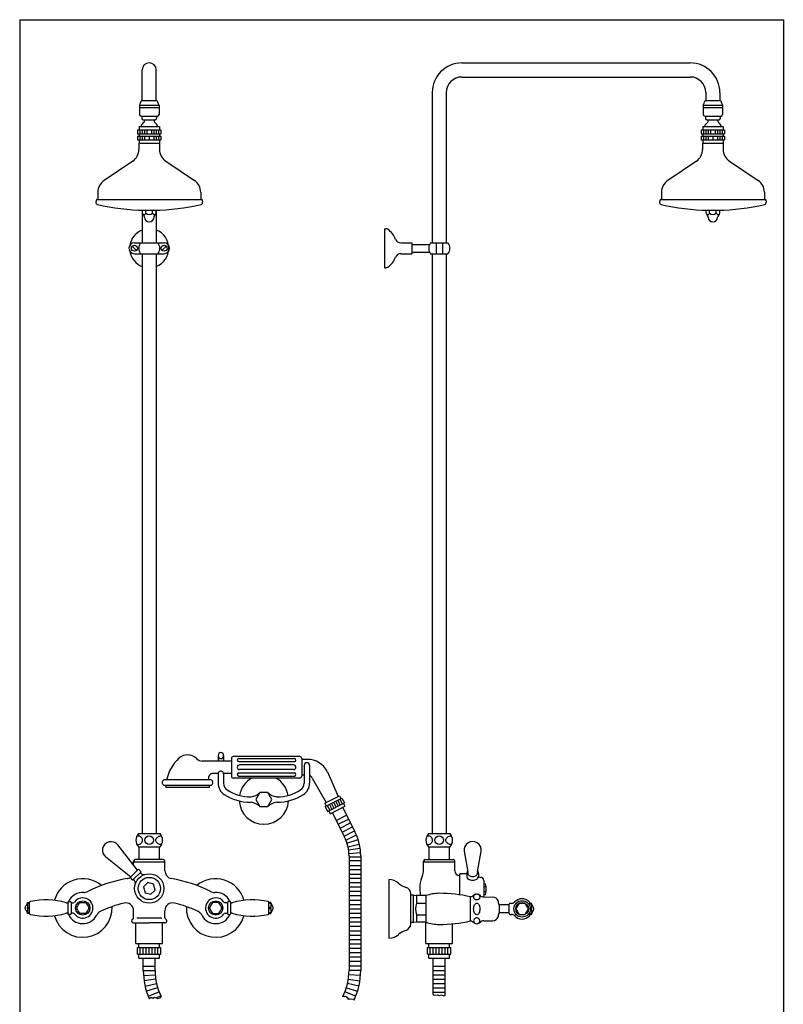
# Model space of a CAD drawing. Extents: x 1401 to 2785, y 12 to 1909.
# Drawn here: x 1401 to 2378, y 650 to 1909 of the extents above; entities that cross this region are included whole.
import ezdxf

# ---------------------------------------------------------------- set-up
doc = ezdxf.new("R2010")
doc.units = 0
doc.header["$LTSCALE"] = 10
doc.header["$MEASUREMENT"] = 0
doc.linetypes.add('CONTINUA', pattern=[0])
for name, color, linetype in [('DISEGNO', 3, 'CONTINUA'), ('M', 6, 'CONTINUA'), ('MAGENTA', 6, 'CONTINUA'), ('QUOTE', 4, 'CONTINUA'), ('TRATTEGGIO', 6, 'CONTINUA')]:
    doc.layers.add(name, color=color, linetype=linetype)

msp = doc.modelspace()

# ---------------------------------------------------------------- linework, layer by layer
at = {"layer": 'DISEGNO'}
for p, q in [((1681.2, 964.1), (1752.2, 964.1)), ((1681.2, 960.1), (1752.2, 960.1)), ((1681.2, 945.7), (1752.2, 945.7)), ((1751.2, 955.9), (1682.2, 955.9)), ((1751.2, 949.9), (1682.2, 949.9)), ((1681.2, 941.7), (1752.2, 941.7))]:
    msp.add_line(p, q, dxfattribs=at)
for centre, radius, start, end in [((1681.2, 962.1), 2, 90, 270), ((1752.2, 962.1), 2, 270, 90), ((1682.2, 952.9), 3, 90, 270), ((1681.2, 943.7), 2, 90, 270), ((1751.2, 952.9), 3, 270.0001, 89.9999), ((1752.2, 943.7), 2, 270, 90)]:
    msp.add_arc(centre, radius, start, end, dxfattribs=at)
at = {"layer": 'M'}
for p, q in [((1411.1, 779.8), (1413.6, 779.8)), ((1413.6, 779.2), (1411.1, 779.2)), ((1411.1, 773.5), (1413.6, 773.5)), ((1413.6, 772.2), (1411.1, 772.2)), ((1413.6, 765.5), (1413.6, 780.1)), ((1462.6, 780.5), (1462.6, 765.2)), ((1466.6, 780.3), (1466.6, 765.4)), ((1666.7, 780.3), (1666.7, 765.4)), ((1670.6, 780.5), (1670.6, 765.2)), ((1719.6, 765.5), (1719.6, 780.1)), ((1722.1, 779.8), (1719.6, 779.8)), ((1719.6, 779.2), (1722.1, 779.2)), ((1722.1, 773.5), (1719.6, 773.5)), ((1719.6, 772.2), (1722.1, 772.2)), ((1411.1, 766.5), (1413.6, 766.5)), ((1413.6, 765.8), (1411.1, 765.8)), ((1722.1, 766.5), (1719.6, 766.5)), ((1719.6, 765.8), (1722.1, 765.8))]:
    msp.add_line(p, q, dxfattribs=at)
for centre in [(1481.6, 772.8), (1651.6, 772.8)]:
    msp.add_circle(centre, 9.18, dxfattribs=at)
for centre, radius, start, end in [((1414.6, 780.1), 1, 102.9883, 175.5847), ((1434.6, 693.3), 90, 73.3144, 102.9883), ((1481.6, 772.8), 13, 215.6853, 90), ((1481.6, 772.8), 13, 90, 144.3147), ((1651.6, 772.8), 13, 90, 324.3147), ((1651.6, 772.8), 13, 35.6853, 90), ((1698.6, 693.3), 90, 77.0117, 106.6856), ((1718.6, 780.1), 1, 4.4153, 77.0117), ((1461.9, 784.3), 5, 253.3144, 270), ((1463.1, 780.5), 0.5, 90, 180), ((1465.6, 780), 1, 17.4576, 90), ((1467.5, 780.6), 1, 197.4576, 270), ((1469.4, 781.6), 2, 270, 324.3147), ((1663.8, 781.6), 2, 215.6853, 270), ((1665.7, 780.6), 1, 270, 342.5424), ((1667.6, 780), 1, 90, 162.5424), ((1670.1, 780.5), 0.5, 0, 90), ((1671.3, 784.3), 5, 270, 286.6856), ((1414.6, 765.6), 1, 184.4153, 257.0117), ((1434.6, 852.3), 90, 257.0117, 286.6856), ((1461.9, 761.3), 5, 90, 106.6856), ((1463.1, 765.2), 0.5, 180, 270), ((1465.6, 765.7), 1, 270, 342.5424), ((1467.5, 765.1), 1, 90, 162.5424), ((1469.4, 764.1), 2, 35.6853, 90), ((1663.8, 764.1), 2, 90, 144.3147), ((1665.7, 765.1), 1, 17.4576, 90), ((1667.6, 765.7), 1, 197.4576, 270), ((1670.1, 765.2), 0.5, 270, 0), ((1671.3, 761.3), 5, 73.3144, 90), ((1698.6, 852.3), 90, 253.3144, 282.9883), ((1718.6, 765.6), 1, 282.9883, 355.5847)]:
    msp.add_arc(centre, radius, start, end, dxfattribs=at)
for points, knots in [([(1411.1, 765.8), (1410.6, 767), (1409.8, 768.8), (1408.5, 771), (1407.9, 772.8), (1408.5, 774.7), (1409.8, 776.9), (1410.6, 778.7), (1411.1, 779.8)], [0, 0, 0, 0, 0.2540968, 0.3827717, 0.4999998, 0.6172273, 0.7458964, 1, 1, 1, 1]), ([(1411.1, 779.2), (1411.1, 777.3), (1411.1, 775.4), (1411.1, 773.5), (1411.1, 773.5)], [0, 0, 0, 0, 0.979011, 1, 1, 1, 1]), ([(1411.1, 772.2), (1411.1, 770.3), (1411.1, 768.4), (1411.1, 766.5), (1411.1, 766.5)], [0, 0, 0, 0, 0.979045, 1, 1, 1, 1]), ([(1473.9, 773.5), (1475, 775.3), (1476.1, 777.3), (1477.2, 779.2), (1477.2, 779.2)], [0, 0, 0, 0, 0.979042, 1, 1, 1, 1]), ([(1477.2, 766.5), (1476.1, 768.3), (1475, 770.3), (1473.9, 772.2), (1473.9, 772.2)], [0, 0, 0, 0, 0.979011, 1, 1, 1, 1]), ([(1478.3, 779.8), (1478.6, 779.8), (1479.6, 779.8), (1481.8, 779.8), (1483.7, 779.8), (1484.9, 779.8)], [0, 0, 0, 0, 0.164089, 0.435728, 1, 1, 1, 1]), ([(1486, 779.2), (1487.1, 777.3), (1488.2, 775.4), (1489.3, 773.5), (1489.3, 773.5)], [0, 0, 0, 0, 0.979011, 1, 1, 1, 1]), ([(1489.3, 772.2), (1488.2, 770.3), (1487.1, 768.4), (1486, 766.5), (1486, 766.5)], [0, 0, 0, 0, 0.979044, 1, 1, 1, 1]), ([(1647.2, 779.2), (1646.1, 777.3), (1645, 775.4), (1643.9, 773.5), (1643.9, 773.5)], [0, 0, 0, 0, 0.979011, 1, 1, 1, 1]), ([(1643.9, 772.2), (1645, 770.3), (1646.1, 768.4), (1647.2, 766.5), (1647.2, 766.5)], [0, 0, 0, 0, 0.979044, 1, 1, 1, 1]), ([(1654.9, 779.8), (1654.6, 779.8), (1653.6, 779.8), (1651.4, 779.8), (1649.5, 779.8), (1648.3, 779.8)], [0, 0, 0, 0, 0.164089, 0.435728, 1, 1, 1, 1]), ([(1659.3, 773.5), (1658.2, 775.3), (1657.1, 777.3), (1656, 779.2), (1656, 779.2)], [0, 0, 0, 0, 0.979042, 1, 1, 1, 1]), ([(1656, 766.5), (1657.1, 768.3), (1658.2, 770.3), (1659.3, 772.2), (1659.3, 772.2)], [0, 0, 0, 0, 0.979011, 1, 1, 1, 1]), ([(1722.1, 765.8), (1722.6, 767), (1723.5, 768.8), (1724.8, 771), (1725.3, 772.8), (1724.8, 774.7), (1723.5, 776.9), (1722.6, 778.7), (1722.1, 779.8)], [0, 0, 0, 0, 0.2540968, 0.3827717, 0.4999998, 0.6172273, 0.7458964, 1, 1, 1, 1]), ([(1722.1, 779.2), (1722.1, 777.3), (1722.1, 775.4), (1722.1, 773.5), (1722.1, 773.5)], [0, 0, 0, 0, 0.979011, 1, 1, 1, 1]), ([(1722.1, 772.2), (1722.1, 770.3), (1722.1, 768.4), (1722.1, 766.5), (1722.1, 766.5)], [0, 0, 0, 0, 0.979045, 1, 1, 1, 1]), ([(1484.9, 765.8), (1484.6, 765.8), (1483.6, 765.8), (1481.4, 765.8), (1479.5, 765.8), (1478.3, 765.8)], [0, 0, 0, 0, 0.16409, 0.435728, 1, 1, 1, 1]), ([(1648.3, 765.8), (1648.6, 765.8), (1649.6, 765.8), (1651.8, 765.8), (1653.7, 765.8), (1654.9, 765.8)], [0, 0, 0, 0, 0.16409, 0.435728, 1, 1, 1, 1])]:
    msp.add_open_spline(points, degree=3, knots=knots, dxfattribs=at)
for points in [[(1411.1, 779.2), (1411.1, 779.8)], [(1411.1, 772.2), (1411.1, 773.5)], [(1461.9, 779.3), (1462.6, 779.3)], [(1463.1, 781), (1465.6, 781)], [(1467.5, 779.6), (1469.4, 779.6)], [(1473.9, 773.5), (1473.9, 772.2)], [(1478.3, 779.8), (1477.2, 779.2)], [(1486, 779.2), (1484.9, 779.8)], [(1489.3, 772.2), (1489.3, 773.5)], [(1643.9, 772.2), (1643.9, 773.5)], [(1647.2, 779.2), (1648.3, 779.8)], [(1654.9, 779.8), (1656, 779.2)], [(1659.3, 773.5), (1659.3, 772.2)], [(1665.7, 779.6), (1663.8, 779.6)], [(1670.1, 781), (1667.6, 781)], [(1671.3, 779.3), (1670.6, 779.3)], [(1722.1, 779.2), (1722.1, 779.8)], [(1722.1, 772.2), (1722.1, 773.5)], [(1411.1, 765.8), (1411.1, 766.5)], [(1462.6, 766.3), (1461.9, 766.3)], [(1465.6, 764.7), (1463.1, 764.7)], [(1469.4, 766.1), (1467.5, 766.1)], [(1477.2, 766.5), (1478.3, 765.8)], [(1484.9, 765.8), (1486, 766.5)], [(1648.3, 765.8), (1647.2, 766.5)], [(1656, 766.5), (1654.9, 765.8)], [(1663.8, 766.1), (1665.7, 766.1)], [(1667.6, 764.7), (1670.1, 764.7)], [(1670.6, 766.3), (1671.3, 766.3)], [(1722.1, 765.8), (1722.1, 766.5)]]:
    msp.add_open_spline(points, degree=1, dxfattribs=at)
at = {"layer": 'MAGENTA'}
for p, q in [((1966.5, 1854), (2258.5, 1854)), ((1557.6, 1806), (1557.6, 1845)), ((1575.6, 1806), (1575.6, 1845)), ((1966.5, 1836), (2258.5, 1836)), ((1928.5, 1816), (1928.5, 1623.9)), ((1946.5, 1816), (1946.5, 1623.9)), ((2278.5, 1816), (2278.5, 1806)), ((2296.5, 1816), (2296.5, 1806)), ((1558.1, 1806), (1575.1, 1806)), ((2279, 1806), (2296, 1806)), ((1554.1, 1800), (1554.1, 1797)), ((1554.1, 1800), (1579.1, 1800)), ((1554.1, 1797), (1554.1, 1788)), ((1554.1, 1797), (1579.1, 1797)), ((1579.1, 1800), (1579.1, 1797)), ((1579.1, 1797), (1579.1, 1788)), ((2275, 1800), (2300, 1800)), ((2275, 1800), (2275, 1797)), ((2275, 1797), (2300, 1797)), ((2275, 1797), (2275, 1788)), ((2300, 1800), (2300, 1797)), ((2300, 1797), (2300, 1788)), ((1556.1, 1786), (1577.1, 1786)), ((1557.1, 1786), (1557.1, 1783)), ((1559.1, 1781), (1574.1, 1781)), ((1576.1, 1786), (1576.1, 1783)), ((2277, 1786), (2298, 1786)), ((2278, 1786), (2278, 1783)), ((2280, 1781), (2295, 1781)), ((2297, 1786), (2297, 1783)), ((1551.6, 1768.5), (1581.6, 1768.5)), ((1551.6, 1768.5), (1551.6, 1763.5)), ((1553.6, 1772.5), (1553.6, 1768.5)), ((1553.6, 1772.5), (1579.6, 1772.5)), ((1554.6, 1768.5), (1554.6, 1763.5)), ((1557.6, 1768.5), (1557.6, 1763.5)), ((1560.6, 1768.5), (1560.6, 1763.5)), ((1563.6, 1768.5), (1563.6, 1763.5)), ((1569.6, 1768.5), (1569.6, 1763.5)), ((1572.6, 1768.5), (1572.6, 1763.5)), ((1575.6, 1768.5), (1575.6, 1763.5)), ((1578.6, 1768.5), (1578.6, 1763.5)), ((1579.6, 1772.5), (1579.6, 1768.5)), ((1581.6, 1768.5), (1581.6, 1763.5)), ((2272.5, 1768.5), (2302.5, 1768.5)), ((2272.5, 1768.5), (2272.5, 1763.5)), ((2274.5, 1772.5), (2300.5, 1772.5)), ((2274.5, 1772.5), (2274.5, 1768.5)), ((2275.5, 1768.5), (2275.5, 1763.5)), ((2278.5, 1768.5), (2278.5, 1763.5)), ((2281.5, 1768.5), (2281.5, 1763.5)), ((2284.5, 1768.5), (2284.5, 1763.5)), ((2290.5, 1768.5), (2290.5, 1763.5)), ((2293.5, 1768.5), (2293.5, 1763.5)), ((2296.5, 1768.5), (2296.5, 1763.5)), ((2299.5, 1768.5), (2299.5, 1763.5)), ((2300.5, 1772.5), (2300.5, 1768.5)), ((2302.5, 1768.5), (2302.5, 1763.5)), ((1551.6, 1763.5), (1581.6, 1763.5)), ((1551.6, 1760.5), (1551.6, 1755.5)), ((1551.6, 1760.5), (1581.6, 1760.5)), ((1551.6, 1755.5), (1581.6, 1755.5)), ((1553.4, 1751.5), (1553.4, 1743.3)), ((1553.4, 1751.5), (1579.8, 1751.5)), ((1553.6, 1763.5), (1553.6, 1760.5)), ((1553.6, 1755.5), (1553.6, 1751.5)), ((1554.6, 1760.5), (1554.6, 1755.5)), ((1557.6, 1760.5), (1557.6, 1755.5)), ((1560.6, 1760.5), (1560.6, 1755.5)), ((1566.6, 1760.5), (1566.6, 1755.5)), ((1572.6, 1760.5), (1572.6, 1755.5)), ((1575.6, 1760.5), (1575.6, 1755.5)), ((1578.6, 1760.5), (1578.6, 1755.5)), ((1579.6, 1763.5), (1579.6, 1760.5)), ((1579.6, 1755.5), (1579.6, 1751.5)), ((1579.8, 1751.5), (1579.8, 1743.3)), ((1581.6, 1760.5), (1581.6, 1755.5)), ((2272.5, 1763.5), (2302.5, 1763.5)), ((2272.5, 1760.5), (2302.5, 1760.5)), ((2272.5, 1760.5), (2272.5, 1755.5)), ((2272.5, 1755.5), (2302.5, 1755.5)), ((2274.3, 1751.5), (2300.7, 1751.5)), ((2274.3, 1751.5), (2274.3, 1743.3)), ((2274.5, 1763.5), (2274.5, 1760.5)), ((2274.5, 1755.5), (2274.5, 1751.5)), ((2275.5, 1760.5), (2275.5, 1755.5)), ((2278.5, 1760.5), (2278.5, 1755.5)), ((2281.5, 1760.5), (2281.5, 1755.5)), ((2287.5, 1760.5), (2287.5, 1755.5)), ((2293.5, 1760.5), (2293.5, 1755.5)), ((2296.5, 1760.5), (2296.5, 1755.5)), ((2299.5, 1760.5), (2299.5, 1755.5)), ((2300.5, 1763.5), (2300.5, 1760.5)), ((2300.5, 1755.5), (2300.5, 1751.5)), ((2300.7, 1751.5), (2300.7, 1743.3)), ((2302.5, 1760.5), (2302.5, 1755.5)), ((1545.5, 1728.4), (1508.8, 1703.6)), ((1587.7, 1728.4), (1624.4, 1703.6)), ((2266.4, 1728.4), (2229.7, 1703.6)), ((2308.7, 1728.4), (2345.4, 1703.6)), ((1500.9, 1688.7), (1500.9, 1679.3)), ((1632.4, 1688.7), (1632.4, 1679.3)), ((2221.8, 1688.7), (2221.8, 1679.3)), ((2353.3, 1688.7), (2353.3, 1679.3)), ((1499.1, 1678.9), (1498.4, 1676)), ((1499.6, 1679.3), (1633.6, 1679.3)), ((1634.1, 1678.9), (1634.8, 1676)), ((2220, 1678.9), (2219.4, 1676)), ((2220.5, 1679.3), (2354.6, 1679.3)), ((2355, 1678.9), (2355.7, 1676)), ((1557.6, 1665.7), (1557.6, 1623.9)), ((1557.9, 1661.6), (1557.9, 1665.7)), ((1557.9, 1665.6), (1575.3, 1665.6)), ((1562.3, 1661.6), (1562.3, 1665.6)), ((1570.9, 1661.6), (1570.9, 1665.6)), ((1575.3, 1661.6), (1575.3, 1665.7)), ((1575.6, 1665.7), (1575.6, 1623.9)), ((2278.9, 1661.6), (2278.9, 1665.7)), ((2278.9, 1665.6), (2296.2, 1665.6)), ((2283.2, 1661.6), (2283.2, 1665.6)), ((2291.9, 1661.6), (2291.9, 1665.6)), ((2296.2, 1661.6), (2296.2, 1665.7)), ((1867.5, 1641.9), (1867.5, 1591.9)), ((1867.5, 1641.9), (1869.3, 1641.9)), ((1544.9, 1619.5), (1550.3, 1614.2)), ((1547.6, 1623.9), (1585.6, 1623.9)), ((1588.3, 1619.5), (1582.9, 1614.2)), ((1888.2, 1623.9), (1902.5, 1623.9)), ((1902.5, 1623.9), (1902.5, 1609.9)), ((1902.5, 1621.9), (1925.2, 1621.9)), ((1926.5, 1623.9), (1948.5, 1623.9)), ((1933.5, 1623.9), (1933.5, 1609.9)), ((1941.5, 1623.9), (1941.5, 1609.9)), ((1547.6, 1609.9), (1585.6, 1609.9)), ((1557.6, 1609.9), (1557.6, 868)), ((1575.6, 1609.9), (1575.6, 868)), ((1888.2, 1609.9), (1902.5, 1609.9)), ((1902.5, 1611.9), (1925.2, 1611.9)), ((1926.5, 1609.9), (1948.5, 1609.9)), ((1928.5, 1609.9), (1928.5, 868)), ((1946.5, 1609.9), (1946.5, 868)), ((1867.5, 1591.9), (1869.3, 1591.9)), ((1552.8, 868), (1580.4, 868)), ((1923.7, 868), (1951.4, 868)), ((1551.5, 821.3), (1526.3, 853.5)), ((1552.8, 851), (1580.4, 851)), ((1553.6, 834.8), (1553.6, 851)), ((1579.6, 834.8), (1579.6, 851)), ((1923.7, 851), (1951.4, 851)), ((1924.5, 834.8), (1924.5, 851)), ((1950.5, 834.8), (1950.5, 851)), ((1969.4, 845.4), (1974, 819.2)), ((1986.5, 819.2), (1991.1, 845.4)), ((1511, 838.1), (1543.2, 812.9)), ((1546.6, 827.5), (1546.6, 832.8)), ((1546.6, 831.8), (1586.6, 831.8)), ((1584.6, 834.8), (1548.6, 834.8)), ((1586.6, 820.3), (1586.6, 832.8)), ((1822, 842.4), (1836.9, 843.8)), ((1822.1, 838.3), (1837.1, 838.3)), ((1837.1, 833), (1822.1, 833)), ((1917.5, 820.7), (1917.5, 832.8)), ((1917.5, 831.8), (1957.5, 831.8)), ((1919.5, 834.8), (1955.5, 834.8)), ((1957.5, 820.3), (1957.5, 832.8)), ((1552.7, 822.5), (1542, 811.7)), ((1556.1, 819.1), (1545.3, 808.3)), ((1552.7, 822.5), (1556.1, 819.1)), ((1822.1, 827.4), (1837.1, 827.4)), ((1837.1, 821.8), (1822.1, 821.8)), ((1542, 811.7), (1545.3, 808.3)), ((1546.3, 809.3), (1547.5, 808.2)), ((1555.1, 818.1), (1556.3, 816.9)), ((1822.1, 816.2), (1837.1, 816.2)), ((1837.1, 810.6), (1822.1, 810.6)), ((1873, 809.2), (1873, 734.2)), ((1963.5, 814.3), (1964, 814.3)), ((1964, 789.6), (1964, 816.6)), ((1972.6, 816.6), (1964, 816.6)), ((1972.6, 817.1), (1972.6, 813.7)), ((1974, 818.1), (1974, 817.1)), ((1986.4, 817.1), (1986.4, 818.1)), ((1987.9, 817.1), (1987.9, 813.7)), ((1994.5, 808.2), (1994.5, 787)), ((1837.1, 805), (1822.1, 805)), ((1837.1, 799.4), (1822.1, 799.4)), ((1837.1, 793.8), (1822.1, 793.8)), ((1994.5, 803.9), (1996.8, 803.9)), ((1994.5, 800.5), (1997.5, 800.5)), ((1837.1, 788.2), (1822.1, 788.2)), ((1837.1, 782.6), (1822.1, 782.6)), ((1901, 752.6), (1901, 791.1)), ((1904.5, 789.2), (1901, 789.2)), ((1904.5, 754.2), (1904.5, 789.2)), ((1904.5, 789.2), (1908.3, 788.7)), ((1908.3, 788.7), (1908.3, 779.2)), ((1920.5, 788.7), (1908.3, 788.7)), ((1920.5, 788.7), (1920.5, 754.7)), ((1977.5, 756.1), (1977.5, 787.2)), ((1997.5, 793.4), (1994.5, 793.4)), ((1994.5, 790), (1996.8, 790)), ((1994.5, 787), (2006.2, 786.8)), ((1546.6, 760.4), (1546.6, 769.4)), ((1586.6, 760.4), (1586.6, 769.4)), ((1837.1, 777), (1822.1, 777)), ((1837.1, 771.4), (1822.1, 771.4)), ((1908.3, 779.2), (1920.5, 779.2)), ((2014, 776.7), (2014, 766.7)), ((2027, 776.7), (2014, 776.7)), ((2027, 765.7), (2027, 777.7)), ((2053, 780.1), (2053, 776.1)), ((2055.5, 778.7), (2053, 778.7)), ((2053, 778.1), (2055.5, 778.1)), ((2055.5, 772.3), (2054, 772.3)), ((2054, 771.1), (2055.5, 771.1)), ((1544.1, 756.3), (1544.1, 756.3)), ((1589.1, 756.3), (1589.1, 756.3)), ((1837.1, 765.8), (1822.1, 765.8)), ((1837.1, 760.2), (1822.1, 760.2)), ((1908.3, 764.2), (1908.3, 754.7)), ((1908.3, 764.2), (1920.5, 764.2)), ((1994.5, 756.4), (2006.2, 756.6)), ((2027, 766.7), (2014, 766.7)), ((2053, 767.2), (2053, 763.2)), ((2055.5, 765.3), (2053, 765.3)), ((2053, 764.7), (2055.5, 764.7)), ((1546.6, 753.8), (1566.6, 753.8)), ((1549.6, 727.3), (1549.6, 753.8)), ((1586.6, 753.8), (1566.6, 753.8)), ((1583.6, 727.3), (1583.6, 753.8)), ((1837.1, 754.6), (1822.1, 754.6)), ((1837.1, 749), (1822.1, 749)), ((1837.1, 743.4), (1822.1, 743.4)), ((1904.5, 754.2), (1901, 754.2)), ((1908.3, 754.7), (1904.5, 754.2)), ((1920.5, 754.7), (1908.3, 754.7)), ((1920.5, 727.3), (1920.5, 753.8)), ((1954.5, 727.3), (1954.5, 752.6)), ((1837.1, 737.8), (1822.1, 737.8)), ((1837.1, 732.2), (1822.1, 732.2)), ((1837.1, 726.6), (1822.1, 726.6)), ((1837.1, 721), (1822.1, 721)), ((1920.5, 727.3), (1954.5, 727.3)), ((1837.1, 715.4), (1822.1, 715.4)), ((1837.1, 709.8), (1822.1, 709.8)), ((1837.1, 704.2), (1822.1, 704.2)), ((1837.1, 698.6), (1822.1, 698.6)), ((1837.1, 693), (1822.1, 693)), ((1559.2, 686.3), (1574.2, 687.4)), ((1574.8, 681.9), (1560, 679.6)), ((1821.2, 681.9), (1836.1, 679.6)), ((1836.8, 686.3), (1821.8, 687.4)), ((1561.2, 673), (1575.8, 676.4)), ((1577.3, 670.9), (1563, 666.5)), ((1818.7, 670.9), (1833.1, 666.5)), ((1834.8, 673), (1820.2, 676.4)), ((1565.2, 660.2), (1579.2, 665.6)), ((1581.4, 660.5), (1575.7, 657.8)), ((1814.1, 659.5), (1817.5, 659.9)), ((1814.6, 660.5), (1816.2, 659.8)), ((1830.8, 660.2), (1816.9, 665.6)), ((1817.5, 659.9), (1819, 659)), ((1819, 659), (1820.9, 656)), ((1819.5, 658.2), (1823.2, 656.4)), ((1820.9, 656), (1824.8, 656.6)), ((1824.8, 656.6), (1827.4, 656.3)), ((1827.4, 656.3), (1828.6, 655))]:
    msp.add_line(p, q, dxfattribs=at)
for points in [[(1550.8, 854.1, 0.028897), (1551.7, 854, 0.085256), (1554.2, 854.5, 0.091989), (1556.2, 855.6, 0.103447), (1557.6, 857.5, 0.113319), (1558.1, 859.5, 0.113319), (1557.6, 861.6, 0.103447), (1556.2, 863.4, 0.091989), (1554.2, 864.6, 0.085256), (1551.7, 865, 0.028897), (1550.8, 865, 0.091989)], [(1582.4, 854.1, -0.028897), (1581.5, 854, -0.085256), (1579, 854.5, -0.091989), (1577, 855.6, -0.103447), (1575.6, 857.5, -0.113319), (1575.1, 859.5, -0.113319), (1575.6, 861.6, -0.103447), (1577, 863.4, -0.091989), (1579, 864.6, -0.085256), (1581.5, 865, -0.028897), (1582.4, 865, -0.091989)], [(1921.7, 854.1, 0.028897), (1922.6, 854, 0.085256), (1925.1, 854.5, 0.091989), (1927.2, 855.6, 0.103447), (1928.6, 857.5, 0.113319), (1929, 859.5, 0.113319), (1928.6, 861.6, 0.103447), (1927.2, 863.4, 0.091989), (1925.1, 864.6, 0.085256), (1922.6, 865, 0.028897), (1921.7, 865, 0.091989)], [(1953.3, 854.1, -0.028897), (1952.5, 854, -0.085256), (1950, 854.5, -0.091989), (1947.9, 855.6, -0.103447), (1946.5, 857.5, -0.113319), (1946, 859.5, -0.113319), (1946.5, 861.6, -0.103447), (1947.9, 863.4, -0.091989), (1950, 864.6, -0.085256), (1952.5, 865, -0.028897), (1953.3, 865, -0.091989)], [(1973.8, 820, 0.049649), (1973.1, 819, 0.133256), (1972.6, 817.1, 0.133256)], [(1987.9, 817.1, 0.133256), (1987.3, 819, 0.049649), (1986.6, 820, 0.082828)], [(1972.6, 813.7, 0.133256), (1973.1, 811.8, 0.106756), (1974.8, 809.9, 0.082828), (1977.2, 808.8, 0.071352), (1980.2, 808.3, 0.071352), (1983.3, 808.8, 0.082828), (1985.6, 809.9, 0.106756), (1987.3, 811.8, 0.133256), (1987.9, 813.7, 0.133256)], [(1974, 817.1, 0.133256), (1974.4, 815.9, 0.106756), (1975.7, 814.4, 0.082828), (1977.6, 813.5, 0.071352), (1980.2, 813.1, 0.071352), (1982.9, 813.5, 0.082828), (1984.8, 814.4, 0.106756), (1986.1, 815.9, 0.133256), (1986.4, 817.1, 0.133256)], [(1986.6, 790.5, -0.025295), (1987, 790.4, -0.096077), (1988.3, 789.6, -0.100663), (1989.2, 788.3, -0.104165), (1989.5, 786.9, -0.104165), (1989.2, 785.5, -0.100663), (1988.3, 784.2, -0.096077), (1987, 783.4, -0.093068), (1985.5, 783.1, -0.093068), (1983.9, 783.4, -0.096077), (1982.7, 784.2, -0.100663), (1981.8, 785.5, -0.104165), (1981.5, 786.9, -0.104165), (1981.8, 788.3, -0.100663), (1982.7, 789.6, -0.096077), (1983.9, 790.4, -0.025295), (1984.4, 790.5, -0.093068)], [(1986.6, 752.8, 0.025295), (1987, 753, 0.096077), (1988.3, 753.8, 0.100663), (1989.2, 755, 0.104165), (1989.5, 756.4, 0.104165), (1989.2, 757.9, 0.100663), (1988.3, 759.1, 0.096077), (1987, 759.9, 0.093068), (1985.5, 760.2, 0.093068), (1983.9, 759.9, 0.096077), (1982.7, 759.1, 0.100663), (1981.8, 757.9, 0.104165), (1981.5, 756.4, 0.104165), (1981.8, 755, 0.100663), (1982.7, 753.8, 0.096077), (1983.9, 753, 0.025295), (1984.4, 752.8, 0.093068)]]:
    msp.add_lwpolyline(points, format="xyb", dxfattribs=at)
msp.add_lwpolyline([(1559.2, 799.8), (1561.2, 792.4), (1568.6, 790.4), (1574, 795.8), (1572.1, 803.3), (1564.6, 805.3)], close=True, dxfattribs=at)
msp.add_lwpolyline([(1981.5, 771.7, -0.055314), (1981.8, 774.7, -0.069114), (1982.7, 776.9, -0.105798), (1984.1, 778.6, -0.164491), (1985.5, 779.1, -0.164491), (1986.9, 778.6, -0.105798), (1988.3, 776.9, -0.069114), (1989.2, 774.7, -0.055314), (1989.5, 771.7, -0.055314), (1989.2, 768.7, -0.069114), (1988.3, 766.4, -0.105798), (1986.9, 764.7, -0.164491), (1985.5, 764.3, -0.164491), (1984.1, 764.7, -0.105798), (1982.7, 766.4, -0.069114), (1981.8, 768.7, -0.055314)], format="xyb", close=True, dxfattribs=at)
at = {"layer": 'MAGENTA', "flags": 128}
for points in [[(1566.5, 657), (1566.8, 656.8), (1569.2, 658.6), (1571.3, 657.3), (1573.2, 658.6), (1577.5, 657.2), (1580.7, 657.8), (1581.9, 659.5)], [(1929.9, 662), (1931, 661.3), (1934.7, 661.8), (1937.4, 660.9), (1940.6, 661.6), (1943.2, 660.5), (1944.9, 661)]]:
    msp.add_lwpolyline(points, dxfattribs=at)
at = {"layer": 'MAGENTA'}
for centre, radius in [((1547.6, 1616.9), 3.8), ((1585.6, 1616.9), 3.8), ((1566.6, 859.5), 5.5), ((1937.5, 859.5), 5.5), ((1566.6, 797.8), 18.8), ((1566.6, 797.8), 14.2), ((2043.5, 771.7), 10.5), ((2043.5, 771.7), 8.2)]:
    msp.add_circle(centre, radius, dxfattribs=at)
for centre, radius, start, end in [((1566.6, 1845), 9, 0, 180), ((1966.5, 1816), 38, 90, 180), ((2258.5, 1816), 38, 0, 90), ((1966.5, 1816), 20, 90, 180), ((2258.5, 1816), 20, 0, 90), ((1549.3, 1804.1), 6.3, 319.2094, 354.3934), ((1558.1, 1803.5), 2.5, 90, 180), ((1575.1, 1803.5), 2.5, 0, 90), ((1583.9, 1804.1), 6.3, 185.6066, 220.7906), ((2270.3, 1804.1), 6.3, 319.2094, 354.3934), ((2279, 1803.5), 2.5, 90, 180), ((2296, 1803.5), 2.5, 0, 90), ((2304.8, 1804.1), 6.3, 185.6066, 220.7906), ((1556.1, 1788), 2, 180, 270), ((1567, 1768.6), 12, 125.868, 160.9018), ((1559.1, 1783), 2, 180, 270), ((1558.9, 1779.5), 1.56, 312.7421, 84.0955), ((1574.3, 1779.5), 1.56, 95.9045, 227.2579), ((1566.2, 1768.6), 12, 19.0982, 54.132), ((1574.1, 1783), 2, 270, 0), ((1577.1, 1788), 2, 270, 360), ((2277, 1788), 2, 180, 270), ((2288, 1768.6), 12, 125.868, 160.9018), ((2280, 1783), 2, 180, 270), ((2279.9, 1779.5), 1.56, 312.7421, 84.0955), ((2295.2, 1779.5), 1.56, 95.9045, 227.2579), ((2287.1, 1768.6), 12, 19.0982, 54.132), ((2295, 1783), 2, 270, 0), ((2298, 1788), 2, 270, 360), ((1535.4, 1743.3), 18, 304, 360), ((1597.8, 1743.3), 18, 180, 236), ((2256.3, 1743.3), 18, 304, 360), ((2318.7, 1743.3), 18, 180, 236), ((1518.9, 1688.7), 18, 124, 180), ((1614.4, 1688.7), 18, 0, 56), ((2239.8, 1688.7), 18, 124, 180), ((2335.3, 1688.7), 18, 0, 56), ((1500.9, 1675.4), 2.5, 166.75, 257.2315), ((1499.6, 1678.8), 0.5, 90, 166.75), ((1632.4, 1675.4), 2.5, 282.7685, 13.25), ((1633.6, 1678.8), 0.5, 13.25, 90), ((2221.8, 1675.4), 2.5, 166.75, 257.2315), ((2220.5, 1678.8), 0.5, 90, 166.75), ((2353.3, 1675.4), 2.5, 282.7685, 13.25), ((2354.6, 1678.8), 0.5, 13.25, 90), ((1566.6, 1965.5), 300, 257.2315, 268.8444), ((1566.6, 1965.5), 300, 271.1556, 282.7685), ((2287.5, 1965.5), 300, 257.2315, 268.8444), ((2287.5, 1965.5), 300, 271.1556, 282.7685), ((1550.7, 1654.7), 10, 10.8351, 43.4707), ((1560.1, 1662.4), 2.31, 237.886, 339.43), ((1566.6, 1656.7), 6.1, 180.9075, 359.0925), ((1566.6, 1667.1), 7, 231.7868, 308.2132), ((1573.1, 1662.4), 2.31, 200.57, 302.114), ((1582.5, 1654.7), 10, 136.5293, 169.1649), ((2271.6, 1654.7), 10, 10.8351, 43.4707), ((2281, 1662.4), 2.31, 237.886, 339.43), ((2287.5, 1656.7), 6.1, 180.9075, 359.0925), ((2287.5, 1667.1), 7, 231.7868, 308.2132), ((2294, 1662.4), 2.31, 200.57, 302.114), ((2303.5, 1654.7), 10, 136.5293, 169.1649), ((1566.6, 1616.9), 25, 111.1002, 170.5105), ((1566.6, 1616.9), 25, 291.1002, 68.8998), ((1869.3, 1637.9), 4, 53.8711, 90), ((1854, 1616.9), 30, 22.2333, 53.8711), ((1888.2, 1630.9), 7, 202.2333, 270), ((1547.6, 1616.9), 7, 90, 270), ((1566.6, 1616.9), 25, 189.4895, 248.8998), ((1564.1, 1616.9), 11, 140.4788, 219.5212), ((1569.1, 1616.9), 11, 320.4788, 39.5212), ((1585.6, 1616.9), 7, 270, 90), ((1935, 1616.9), 11, 140.4788, 219.5212), ((1940.1, 1616.9), 11, 320.4788, 39.5212), ((1854, 1616.9), 30, 306.1289, 337.7667), ((1888.2, 1602.9), 7, 90, 157.7667), ((1869.3, 1595.9), 4, 270, 306.1289), ((1517.7, 846.7), 11, 38, 232), ((1562.6, 859.5), 13, 139.1678, 220.8322), ((1570.6, 859.5), 13, 319.1678, 40.8322), ((1933.5, 859.5), 13, 139.1678, 220.8322), ((1941.5, 859.5), 13, 319.1678, 40.8322), ((1980.2, 846.7), 11, 353, 187), ((1548.6, 832.8), 2, 90, 180), ((1584.6, 832.8), 2, 0, 90), ((1919.5, 832.8), 2, 90, 180), ((1955.5, 832.8), 2, 0, 90), ((1596.6, 820.3), 10, 180, 260.5123), ((1902.5, 820.7), 15, 335.38, 0), ((1963.5, 820.3), 6, 180, 270), ((1964.5, 818.1), 9.53, 0, 7), ((1996, 818.1), 9.53, 173, 180), ((1481.6, 772.8), 37.5, 50.2176, 164.7753), ((1566.6, 640.8), 172, 99.4877, 117.156), ((1536.6, 820.3), 10, 279.4877, 306.8793), ((1544.1, 804.8), 4.76, 342.7777, 45), ((1559.6, 820.3), 4.76, 225, 287.2223), ((1566.6, 640.8), 172, 62.844, 80.5123), ((1651.6, 772.8), 37.5, 15.2247, 129.7824), ((1873, 790.2), 19, 48.5881, 90), ((1952.5, 797.8), 40, 155.38, 193.2384), ((1990.7, 820.6), 8.58, 249.3156, 270), ((1990.7, 808.2), 3.81, 359.9999, 90), ((1483.5, 802.8), 10, 266.3064, 297.156), ((1483.5, 802.8), 10, 295.8319, 297.156), ((1649.7, 802.8), 10, 242.844, 273.6936), ((1649.7, 802.8), 10, 242.844, 244.1681), ((1902.1, 823.2), 25, 228.5881, 253.3393), ((1892.5, 791.1), 8.5, 0, 73.3393), ((1973.1, 797), 24.6, 343.7157, 16.2843), ((1481.6, 772.8), 20, 86.3064, 155.9521), ((1651.6, 772.8), 20, 24.0479, 93.6936), ((1940.7, 724.4), 67.4, 92.6488, 107.3672), ((1934.8, 587.1), 204.6, 77.9359, 89.2265), ((1975.6, 796.3), 9.38, 282.1454, 313.3221), ((1985.5, 784.7), 6, 45.5629, 126.1289), ((1994.6, 794), 7, 225.5629, 269), ((2006.1, 779.8), 7, 18.8572, 89), ((1982.4, 771.7), 32, 8.9893, 18.8572), ((2043.5, 771.7), 13, 44.9005, 138.1897), ((1481.6, 772.8), 37.5, 195.2247, 2.758), ((1566.6, 640.8), 142, 103.1366, 116.1753), ((1536.6, 769.4), 10, 0, 103.1366), ((1596.6, 769.4), 10, 76.8634, 180), ((1566.6, 640.8), 142, 63.8247, 76.8634), ((1651.6, 772.8), 37.5, 177.242, 344.7753), ((1935.9, 771.7), 28.6, 164.8107, 195.1893), ((2028, 777.7), 1, 90, 180), ((2030.1, 783.7), 5, 270, 318.1897), ((2052, 780.1), 1, 0, 44.9005), ((1481.6, 772.8), 20, 204.0479, 333.1776), ((1508.4, 759.3), 10, 116.1753, 153.1776), ((1546.6, 756.3), 2.49, 116.3087, 180), ((1546.6, 756.3), 2.5, 180, 270), ((1544.6, 760.4), 2, 296.3087, 0), ((1588.6, 760.4), 2, 180, 243.6913), ((1586.6, 756.3), 2.5, 270, 0), ((1586.6, 756.3), 2.49, 0, 63.6913), ((1624.8, 759.3), 10, 26.8224, 63.8247), ((1651.6, 772.8), 20, 206.8224, 335.9521), ((1934.8, 956.3), 204.6, 270.7735, 282.0641), ((1975.6, 747), 9.38, 46.6779, 77.8546), ((1994.6, 749.4), 7, 91, 134.4371), ((2006.1, 763.6), 7, 271, 341.1428), ((1982.4, 771.7), 32, 341.1428, 351.0107), ((2028, 765.7), 1, 180, 270), ((2030.1, 759.7), 5, 41.8103, 90), ((2043.5, 771.7), 13, 221.8103, 270), ((2043.5, 771.7), 13, 270, 315.0995), ((2052, 763.2), 1, 315.0995, 0), ((1902.1, 720.2), 25, 107.2891, 131.4119), ((1892, 752.6), 9, 287.2891, 0), ((1940.7, 819), 67.4, 252.6328, 267.3512), ((1985.5, 758.7), 6, 233.8711, 314.4371), ((1873, 753.2), 19, 270, 311.4119), ((1649, 693), 90, 180, 203.6417), ((1649, 693), 75, 180, 206.5657), ((1747.1, 693), 75, 333.4343, 0), ((1747.1, 693), 90, 334.9769, 360)]:
    msp.add_arc(centre, radius, start, end, dxfattribs=at)
for points in [[(2030.1, 778.7), (2028, 778.7)], [(2035.8, 771.1), (2035.8, 772.3)], [(2039.1, 778.1), (2040.2, 778.7)], [(2046.9, 778.7), (2047.9, 778.1)], [(2051.3, 772.3), (2051.3, 771.1)], [(2055.5, 778.1), (2055.5, 778.7)], [(2055.5, 771.1), (2055.5, 772.3)], [(2028, 764.7), (2030.1, 764.7)], [(2040.2, 764.7), (2039.1, 765.3)], [(2047.9, 765.3), (2046.9, 764.7)], [(2055.5, 764.7), (2055.5, 765.3)]]:
    msp.add_open_spline(points, degree=1, dxfattribs=at)
for points, knots in [([(2039.1, 778.1), (2038.1, 776.2), (2036.9, 774.3), (2035.8, 772.3), (2035.8, 772.3)], [0, 0, 0, 0, 0.979011, 1, 1, 1, 1]), ([(2035.8, 771.1), (2036.9, 769.2), (2038, 767.3), (2039.1, 765.3), (2039.1, 765.3)], [0, 0, 0, 0, 0.979042, 1, 1, 1, 1]), ([(2046.9, 778.7), (2046.5, 778.7), (2045.5, 778.7), (2043.3, 778.7), (2041.5, 778.7), (2040.2, 778.7)], [0, 0, 0, 0, 0.1640906, 0.4357275, 1, 1, 1, 1]), ([(2051.3, 772.3), (2050.2, 774.2), (2049.1, 776.1), (2048, 778), (2047.9, 778.1)], [0, 0, 0, 0, 0.979045, 1, 1, 1, 1]), ([(2047.9, 765.3), (2049, 767.2), (2050.1, 769.1), (2051.2, 771), (2051.3, 771.1)], [0, 0, 0, 0, 0.979011, 1, 1, 1, 1]), ([(2055.5, 764.7), (2056.1, 765.9), (2056.9, 767.6), (2058.2, 769.8), (2058.7, 771.7), (2058.2, 773.5), (2056.9, 775.7), (2056.1, 777.5), (2055.5, 778.7)], [0, 0, 0, 0, 0.254104, 0.382773, 0.5, 0.617228, 0.745903, 1, 1, 1, 1]), ([(2055.5, 778.1), (2055.5, 776.2), (2055.5, 774.3), (2055.5, 772.3), (2055.5, 772.3)], [0, 0, 0, 0, 0.979011, 1, 1, 1, 1]), ([(2055.5, 771.1), (2055.5, 769.2), (2055.5, 767.3), (2055.5, 765.3), (2055.5, 765.3)], [0, 0, 0, 0, 0.979042, 1, 1, 1, 1]), ([(2040.2, 764.7), (2040.6, 764.7), (2041.5, 764.7), (2043.8, 764.7), (2045.6, 764.7), (2046.9, 764.7)], [0, 0, 0, 0, 0.1640883, 0.4357275, 1, 1, 1, 1])]:
    msp.add_open_spline(points, degree=3, knots=knots, dxfattribs=at)
at = {"layer": 'QUOTE'}
for p, q in [((1400.9, 1909.3), (2377.6, 1909.3)), ((1400.9, 1909.3), (1400.9, 11.7)), ((2377.6, 1909.3), (2377.6, 11.7)), ((1550.6, 760.4), (1582.6, 760.4))]:
    msp.add_line(p, q, dxfattribs=at)
at = {"layer": 'TRATTEGGIO'}
for p, q in [((1671.7, 960.9), (1634.4, 960.9)), ((1654.7, 968.1), (1654.7, 960.9)), ((1661.7, 968.1), (1661.7, 960.9)), ((1671.7, 964.2), (1671.7, 941.5)), ((1759.3, 966.6), (1674.1, 966.6)), ((1761.7, 964.2), (1761.7, 941.5)), ((1768.8, 962.9), (1761.7, 962.9)), ((1654.7, 944.9), (1648.2, 944.9)), ((1671.7, 944.9), (1661.7, 944.9)), ((1764.7, 955.2), (1764.7, 932.4)), ((1771.7, 955.2), (1771.7, 932.4)), ((1794.5, 947.1), (1808.4, 915.6)), ((1644.5, 936.9), (1586.8, 936.9)), ((1654.7, 944.4), (1654.7, 932.4)), ((1661.7, 944.4), (1661.7, 932.4)), ((1759.3, 939.1), (1674.1, 939.1)), ((1764.7, 942.9), (1761.7, 942.9)), ((1775.1, 939.1), (1792.7, 907.7)), ((1644.5, 929.7), (1586.8, 929.7)), ((1643.7, 926.9), (1587.7, 926.9)), ((1696.2, 915.1), (1697.1, 915.1)), ((1696.2, 908.1), (1697.1, 908.1)), ((1730.2, 915.1), (1729.3, 915.1)), ((1730.2, 908.1), (1729.3, 908.1)), ((1791.2, 906.9), (1810, 916.4)), ((1791.7, 902.7), (1813.1, 913.5)), ((1794.8, 896.4), (1816.2, 907.2)), ((1802.4, 908.1), (1805.5, 901.8)), ((1805.1, 909.4), (1808.2, 903.2)), ((1807.7, 910.8), (1810.9, 904.5)), ((1810, 916.4), (1811.8, 912.8)), ((1810.4, 912.1), (1813.6, 905.8)), ((1813.1, 913.5), (1816.2, 907.2)), ((1791.2, 906.9), (1793, 903.3)), ((1791.7, 902.7), (1794.8, 896.4)), ((1794.3, 904), (1797.5, 897.8)), ((1796.1, 897.1), (1797.9, 893.5)), ((1797, 905.4), (1800.2, 899.1)), ((1797.9, 893.5), (1816.7, 903)), ((1799.7, 906.7), (1802.8, 900.5)), ((1800.6, 894.9), (1816.3, 863.7)), ((1814, 901.6), (1829.7, 870.4)), ((1814.9, 906.5), (1816.7, 903)), ((1805.6, 884.9), (1819, 891.6)), ((1808.2, 879.9), (1821.6, 886.6)), ((1810.7, 874.9), (1824.1, 881.6)), ((1813.2, 869.8), (1826.6, 876.6)), ((1815.7, 864.8), (1829.1, 871.6)), ((1818.1, 859.8), (1831.5, 866.5)), ((1819.5, 855.7), (1833.8, 860.4)), ((1820.7, 851.3), (1835.3, 854.7)), ((1821.5, 847.1), (1836.4, 849.2)), ((1822.1, 839.4), (1822.1, 693)), ((1837.1, 839.4), (1837.1, 693)), ((1549.6, 727.3), (1583.6, 727.3)), ((1551.4, 713.6), (1551.4, 722.3)), ((1551.4, 722.3), (1581.5, 722.3)), ((1553.3, 722.3), (1553.3, 727.3)), ((1555.2, 713.6), (1555.2, 722.3)), ((1559, 713.6), (1559, 722.3)), ((1562.7, 713.6), (1562.7, 722.3)), ((1566.5, 713.6), (1566.5, 722.3)), ((1570.2, 713.6), (1570.2, 722.3)), ((1574, 713.6), (1574, 722.3)), ((1577.7, 713.6), (1577.7, 722.3)), ((1579.6, 722.3), (1579.6, 727.3)), ((1581.5, 713.6), (1581.5, 722.3)), ((1922.4, 713.6), (1922.4, 722.3)), ((1922.4, 722.3), (1952.4, 722.3)), ((1924.2, 722.3), (1924.2, 727.3)), ((1926.1, 713.6), (1926.1, 722.3)), ((1929.9, 713.6), (1929.9, 722.3)), ((1933.6, 713.6), (1933.6, 722.3)), ((1937.4, 713.6), (1937.4, 722.3)), ((1941.2, 713.6), (1941.2, 722.3)), ((1944.9, 713.6), (1944.9, 722.3)), ((1948.7, 713.6), (1948.7, 722.3)), ((1950.6, 722.3), (1950.6, 727.3)), ((1952.4, 713.6), (1952.4, 722.3)), ((1551.4, 713.6), (1581.5, 713.6)), ((1553.3, 708.5), (1553.3, 713.6)), ((1553.3, 708.5), (1579.6, 708.5)), ((1559, 693), (1559, 708.5)), ((1574, 693), (1574, 708.5)), ((1579.6, 708.5), (1579.6, 713.6)), ((1922.4, 713.6), (1952.4, 713.6)), ((1924.2, 708.5), (1924.2, 713.6)), ((1924.2, 708.5), (1950.6, 708.5)), ((1929.9, 662), (1929.9, 708.5)), ((1944.9, 661), (1944.9, 708.5)), ((1950.6, 708.5), (1950.6, 713.6)), ((1559, 698.6), (1574, 698.6)), ((1559, 693), (1574, 693)), ((1929.9, 698.6), (1944.9, 698.6)), ((1929.9, 693), (1944.9, 693)), ((1929.9, 687.4), (1944.9, 687.4)), ((1929.9, 681.8), (1944.9, 681.8)), ((1929.9, 676.2), (1944.9, 676.2)), ((1929.9, 670.6), (1944.9, 670.6)), ((1929.9, 665), (1944.9, 665))]:
    msp.add_line(p, q, dxfattribs=at)
msp.add_lwpolyline([(1708, 920.6), (1702.8, 911.6), (1708, 902.6), (1718.4, 902.6), (1723.6, 911.6), (1718.4, 920.6)], close=True, dxfattribs=at)
for centre, radius, start, end in [((1658.2, 968.1), 3.5, 0, 180), ((1639.8, 926), 52.1, 132.5202, 167.9719), ((1615.7, 952.8), 16, 43.8808, 133.7819), ((1634.4, 970.9), 10, 223.8131, 270), ((1658.2, 967.5), 3.5, 180, 0), ((1674.1, 964.2), 2.4, 90, 180), ((1759.3, 964.2), 2.4, 0, 90), ((1768.2, 955.2), 3.5, 0, 180), ((1769.2, 934.9), 28, 25.7906, 90.8429), ((1648.2, 938.9), 6, 90, 192.7851), ((1658.2, 944.4), 3.5, 0, 180.0001), ((1586.8, 933.3), 3.6, 89.9999, 270.0001), ((1591.6, 926), 52.1, 12.0281, 12.7851), ((1644.5, 933.3), 3.6, 269.9999, 90.0001), ((1671.7, 932.4), 17, 180, 237.0133), ((1671.7, 932.4), 10, 180, 237.0133), ((1674.1, 941.5), 2.4, 180, 270), ((1713.2, 911.6), 31.5, 119.189, 170.2694), ((1713.2, 911.6), 31.5, 9.7306, 60.811), ((1759.3, 941.5), 2.4, 270, 0), ((1754.7, 932.4), 10, 302.9867, 0), ((1754.7, 932.4), 17, 302.9867, 0), ((1768.8, 935.9), 7, 26.9826, 66.117), ((1639.8, 926), 52.1, 175.9758, 179.0586), ((1591.6, 926), 52.1, 0.9414, 4.0242), ((1696.2, 970.1), 55, 237.0133, 270), ((1695, 932.8), 17.8, 276.8126, 316.7814), ((1731.4, 932.8), 17.8, 223.2186, 263.1874), ((1730.2, 970.1), 55, 270, 302.9867), ((1696.2, 970.1), 62, 237.0133, 270), ((1713.2, 911.6), 31.5, 183.2628, 356.7372), ((1695, 890.4), 17.8, 43.2186, 83.1874), ((1731.4, 890.4), 17.8, 96.8126, 136.7814), ((1730.2, 970.1), 62, 270, 302.9867), ((1768.1, 839.4), 69, 0, 26.7), ((1768.1, 839.4), 54, 0, 26.7)]:
    msp.add_arc(centre, radius, start, end, dxfattribs=at)

doc.saveas('drawing.dxf')
